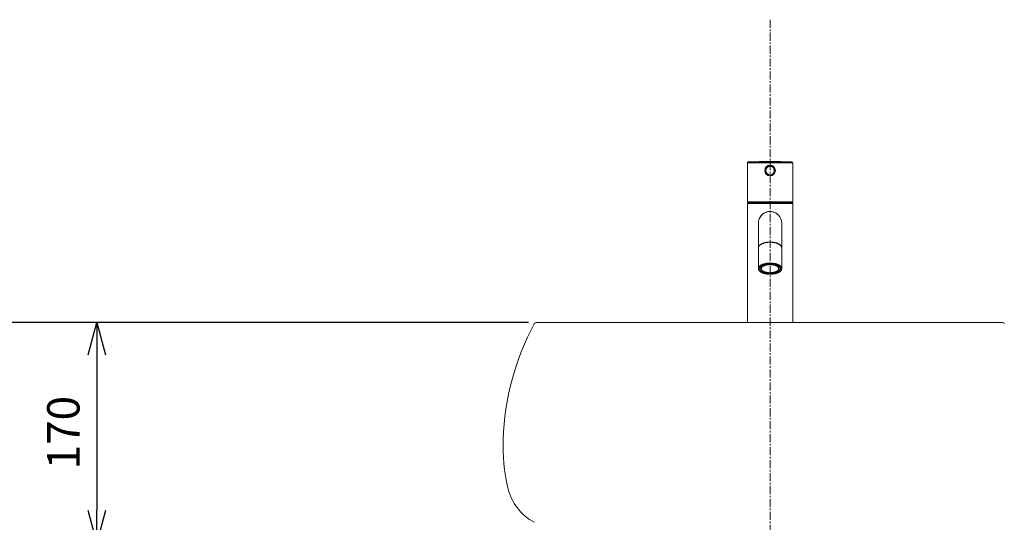
# Model space of a CAD drawing. Units: millimetres. Extents: x 7914 to 37078972, y -135434 to 1870511.
# Drawn here: x 8634 to 9394, y 1158 to 1546 of the extents above; entities that cross this region are included whole.
import ezdxf

# ---------------------------------------------------------------- set-up
doc = ezdxf.new("R2010")
doc.units = ezdxf.units.MM
doc.linetypes.add('CENTER1', pattern=[10, 6.25, -1.25, 1.25, -1.25])
doc.layers.add('_0-2_', color=7, linetype='Continuous')
doc.layers.add('中心線', color=1, linetype='CENTER1', lineweight=15)
doc.layers.add('寸法線', color=3, linetype='Continuous', lineweight=15)
doc.styles.add('japanese', font='romans.shx', dxfattribs={"bigfont": 'bigfont.shx'})
doc.dimstyles.new('KIHON', dxfattribs={"dimscale": 10, "dimtxt": 2.5, "dimasz": 2.5, "dimexe": 0, "dimexo": 2, "dimgap": 1, "dimtad": 1, "dimdec": 0, "dimdsep": 46, "dimtxsty": 'japanese', "dimblk": 'OPEN30', "dimcen": 2.5, "dimadec": 0, "dimazin": 0, "dimtfac": 1, "dimtdec": 0, "dimtmove": 0, "dimatfit": 0, "dimfxl": 1, "dimarcsym": 0})

# ---------------------------------------------------------------- blocks, each defined once
blk = doc.blocks.new('_Open30')
at = {"color": 0, "linetype": 'ByBlock', "lineweight": -2}
for p, q in [((-1, 0.268), (0, 0)), ((0, 0), (-1, -0.268)), ((0, 0), (-1, 0))]:
    blk.add_line(p, q, dxfattribs=at)
blk = doc.blocks.new('*D35')
at = {"layer": 'Defpoints', "color": 0, "linetype": 'Continuous', "transparency": 16777216}
for p in [(8593.58, 1311.74), (9047.11, 1311.74), (8793.58, 441.74)]:
    blk.add_point(p, dxfattribs=at)
at = {"layer": '寸法線', "color": 0, "linetype": 'Continuous', "lineweight": -2, "transparency": 16777216}
for p, q in [((9027.11, 1311.74), (8593.58, 1311.74)), ((8593.58, 466.74), (8593.58, 1286.74)), ((8773.58, 441.74), (8593.58, 441.74))]:
    blk.add_line(p, q, dxfattribs=at)
at = {"layer": '寸法線', "color": 0, "linetype": 'Continuous', "lineweight": -2, "transparency": 16777216, "xscale": 25, "yscale": 25, "zscale": 25}
for p, rotation in [((8593.58, 1311.74), 90), ((8593.58, 441.74), 270)]:
    blk.add_blockref('_Open30', p, dxfattribs=dict(at, rotation=rotation))
at = {"layer": '寸法線', "color": 0, "linetype": 'Continuous', "lineweight": 0, "transparency": 16777216, "insert": (8571.08, 911.74), "char_height": 25, "attachment_point": 5, "rotation": 90, "style": 'japanese'}
blk.add_mtext('870', dxfattribs=at)
blk = doc.blocks.new('*D25')
at = {"layer": 'Defpoints', "color": 0, "linetype": 'Continuous', "transparency": 16777216}
for p in [(9047.11, 1311.74), (8693.58, 1141.74), (8793.58, 1141.74)]:
    blk.add_point(p, dxfattribs=at)
at = {"layer": '寸法線', "color": 0, "linetype": 'Continuous', "lineweight": -2, "transparency": 16777216}
for p, q in [((9027.11, 1311.74), (8693.58, 1311.74)), ((8693.58, 1286.74), (8693.58, 1166.74)), ((8773.58, 1141.74), (8693.58, 1141.74))]:
    blk.add_line(p, q, dxfattribs=at)
at = {"layer": '寸法線', "color": 0, "linetype": 'Continuous', "lineweight": -2, "transparency": 16777216, "xscale": 25, "yscale": 25, "zscale": 25}
for p, rotation in [((8693.58, 1311.74), 90), ((8693.58, 1141.74), 270)]:
    blk.add_blockref('_Open30', p, dxfattribs=dict(at, rotation=rotation))
at = {"layer": '寸法線', "color": 0, "linetype": 'Continuous', "lineweight": 0, "transparency": 16777216, "insert": (8671.08, 1226.74), "char_height": 25, "attachment_point": 5, "rotation": 90, "style": 'japanese'}
blk.add_mtext('170', dxfattribs=at)

msp = doc.modelspace()

# ---------------------------------------------------------------- linework, layer by layer
at = {"linetype": 'Continuous', "lineweight": 20}
msp.add_line((9033.58, 1311.74), (9393, 1311.74), dxfattribs=at)
for centre, radius, start, end in [((9210.31, 1215.15), 202.88, 151.853, 178.12683), ((9033.2, 1309.63), 2.15, 79.60851, 145.40654), ((9392.93, 1309.6), 2.15, 34.59346, 100.39149), ((9155.06, 1216.76), 147.6, 178.05169, 192.75332), ((9050.11, 1193.01), 40, 192.75332, 242.49901)]:
    msp.add_arc(centre, radius, start, end, dxfattribs=at)
at = {"layer": '_0-2_', "color": 5, "linetype": 'Continuous', "lineweight": 20}
for p, q in [((9196.08, 1404.92), (9196.08, 1435.07)), ((9196.08, 1435.07), (9231.08, 1435.07)), ((9196.75, 1435.76), (9230.41, 1435.76)), ((9231.08, 1435.07), (9231.08, 1404.92)), ((9231.08, 1404.92), (9196.08, 1404.92)), ((9196.08, 1311.74), (9196.08, 1403.63)), ((9196.08, 1403.63), (9231.08, 1403.63)), ((9230.78, 1404.62), (9196.38, 1404.62)), ((9196.38, 1403.93), (9230.78, 1403.93)), ((9198.33, 1404.62), (9198.33, 1403.93)), ((9228.83, 1404.62), (9228.83, 1403.93)), ((9231.08, 1311.74), (9231.08, 1403.63)), ((9204.58, 1388.44), (9204.58, 1369.61)), ((9222.58, 1388.44), (9222.58, 1369.61)), ((9204.58, 1369.61), (9204.58, 1369.56)), ((9204.58, 1369.52), (9204.58, 1353.45)), ((9222.58, 1369.56), (9222.58, 1369.61)), ((9222.58, 1369.52), (9222.58, 1353.45)), ((9206.84, 1354.93), (9206.84, 1354.38)), ((9206.84, 1354.38), (9206.93, 1354.31)), ((9206.93, 1355.01), (9206.93, 1353.36)), ((9220.23, 1355.01), (9220.23, 1353.36)), ((9220.32, 1354.38), (9220.23, 1354.31)), ((9220.32, 1354.93), (9220.32, 1354.38))]:
    msp.add_line(p, q, dxfattribs=at)
for points in [[(9196.33, 1404.63), (9196.31, 1404.63), (9196.27, 1404.65), (9196.23, 1404.66), (9196.2, 1404.69), (9196.17, 1404.71), (9196.15, 1404.74), (9196.12, 1404.77), (9196.11, 1404.81), (9196.09, 1404.85), (9196.09, 1404.88), (9196.08, 1404.92)], [(9196.38, 1404.62), (9196.34, 1404.62), (9196.33, 1404.63)], [(9230.78, 1404.62), (9230.82, 1404.62), (9230.86, 1404.63), (9230.9, 1404.65), (9230.93, 1404.66), (9230.96, 1404.69), (9230.99, 1404.71), (9231.02, 1404.74), (9231.04, 1404.77), (9231.06, 1404.81), (9231.07, 1404.85), (9231.08, 1404.88), (9231.08, 1404.92)], [(9213.58, 1373.83), (9213.41, 1373.83), (9213.23, 1373.83), (9213.06, 1373.83), (9212.89, 1373.82), (9212.71, 1373.81), (9212.54, 1373.8), (9212.36, 1373.79), (9212.19, 1373.78), (9212.02, 1373.77), (9211.85, 1373.75), (9211.68, 1373.74), (9211.51, 1373.72), (9211.34, 1373.7), (9211.17, 1373.68), (9211, 1373.66), (9210.83, 1373.63), (9210.67, 1373.61), (9210.5, 1373.58), (9210.34, 1373.55), (9210.18, 1373.52), (9210.02, 1373.49), (9209.86, 1373.45), (9209.7, 1373.42), (9209.54, 1373.38), (9209.39, 1373.35), (9209.23, 1373.31), (9209.08, 1373.27), (9208.93, 1373.23), (9208.78, 1373.18), (9208.64, 1373.14), (9208.49, 1373.09), (9208.35, 1373.05), (9208.21, 1373), (9208.07, 1372.95), (9207.93, 1372.9), (9207.8, 1372.84), (9207.67, 1372.79), (9207.54, 1372.74), (9207.41, 1372.68), (9207.28, 1372.62), (9207.16, 1372.57), (9207.04, 1372.51), (9206.92, 1372.45), (9206.8, 1372.39), (9206.69, 1372.32), (9206.58, 1372.26), (9206.47, 1372.2), (9206.36, 1372.13), (9206.26, 1372.07), (9206.16, 1372), (9206.06, 1371.93), (9205.97, 1371.86), (9205.88, 1371.79), (9205.79, 1371.72), (9205.7, 1371.65), (9205.62, 1371.58), (9205.54, 1371.5), (9205.46, 1371.43), (9205.39, 1371.36), (9205.32, 1371.28), (9205.25, 1371.21), (9205.19, 1371.13), (9205.13, 1371.05), (9205.07, 1370.98), (9205.01, 1370.9), (9204.96, 1370.82), (9204.91, 1370.74), (9204.87, 1370.66), (9204.83, 1370.58), (9204.79, 1370.5), (9204.75, 1370.42), (9204.72, 1370.34), (9204.69, 1370.26), (9204.67, 1370.18), (9204.64, 1370.1), (9204.63, 1370.02), (9204.61, 1369.94), (9204.6, 1369.85), (9204.59, 1369.77), (9204.59, 1369.69), (9204.58, 1369.61)], [(9213.58, 1373.74), (9213.17, 1373.74), (9212.76, 1373.73), (9212.36, 1373.71), (9211.95, 1373.68), (9211.55, 1373.64), (9211.15, 1373.59), (9210.76, 1373.53), (9210.38, 1373.47), (9210, 1373.4), (9209.63, 1373.31), (9209.26, 1373.23), (9208.91, 1373.13), (9208.56, 1373.03), (9208.23, 1372.92), (9207.9, 1372.8), (9207.59, 1372.67), (9207.29, 1372.54), (9207.01, 1372.4), (9206.73, 1372.26), (9206.47, 1372.11), (9206.23, 1371.96), (9206, 1371.8), (9205.79, 1371.63), (9205.59, 1371.46), (9205.41, 1371.29), (9205.25, 1371.11), (9205.1, 1370.93), (9204.97, 1370.75), (9204.86, 1370.57), (9204.77, 1370.38), (9204.7, 1370.19), (9204.64, 1370), (9204.6, 1369.81), (9204.59, 1369.62), (9204.58, 1369.52)], [(9222.58, 1369.61), (9222.58, 1369.69), (9222.57, 1369.77), (9222.57, 1369.85), (9222.55, 1369.94), (9222.54, 1370.02), (9222.52, 1370.1), (9222.5, 1370.18), (9222.47, 1370.26), (9222.44, 1370.34), (9222.41, 1370.42), (9222.38, 1370.5), (9222.34, 1370.58), (9222.3, 1370.66), (9222.25, 1370.74), (9222.2, 1370.82), (9222.15, 1370.9), (9222.1, 1370.98), (9222.04, 1371.05), (9221.98, 1371.13), (9221.91, 1371.21), (9221.85, 1371.28), (9221.77, 1371.36), (9221.7, 1371.43), (9221.62, 1371.5), (9221.54, 1371.58), (9221.46, 1371.65), (9221.38, 1371.72), (9221.29, 1371.79), (9221.2, 1371.86), (9221.1, 1371.93), (9221, 1372), (9220.9, 1372.07), (9220.8, 1372.13), (9220.7, 1372.2), (9220.59, 1372.26), (9220.48, 1372.32), (9220.36, 1372.39), (9220.25, 1372.45), (9220.13, 1372.51), (9220.01, 1372.57), (9219.88, 1372.62), (9219.76, 1372.68), (9219.63, 1372.74), (9219.5, 1372.79), (9219.37, 1372.84), (9219.23, 1372.9), (9219.1, 1372.95), (9218.96, 1373), (9218.82, 1373.05), (9218.67, 1373.09), (9218.53, 1373.14), (9218.38, 1373.18), (9218.23, 1373.23), (9218.08, 1373.27), (9217.93, 1373.31), (9217.78, 1373.35), (9217.62, 1373.38), (9217.46, 1373.42), (9217.31, 1373.45), (9217.15, 1373.49), (9216.99, 1373.52), (9216.82, 1373.55), (9216.66, 1373.58), (9216.5, 1373.61), (9216.33, 1373.63), (9216.16, 1373.66), (9216, 1373.68), (9215.83, 1373.7), (9215.66, 1373.72), (9215.49, 1373.74), (9215.32, 1373.75), (9215.15, 1373.77), (9214.97, 1373.78), (9214.8, 1373.79), (9214.63, 1373.8), (9214.45, 1373.81), (9214.28, 1373.82), (9214.11, 1373.83), (9213.93, 1373.83), (9213.76, 1373.83), (9213.58, 1373.83)], [(9213.58, 1373.74), (9213.99, 1373.74), (9214.4, 1373.73), (9214.81, 1373.71), (9215.21, 1373.68), (9215.61, 1373.64), (9216.01, 1373.59), (9216.4, 1373.53), (9216.79, 1373.47), (9217.17, 1373.4), (9217.54, 1373.31), (9217.9, 1373.23), (9218.26, 1373.13), (9218.6, 1373.03), (9218.94, 1372.92), (9219.26, 1372.8), (9219.57, 1372.67), (9219.87, 1372.54), (9220.16, 1372.4), (9220.43, 1372.26), (9220.69, 1372.11), (9220.93, 1371.96), (9221.16, 1371.8), (9221.38, 1371.63), (9221.57, 1371.46), (9221.75, 1371.29), (9221.92, 1371.11), (9222.06, 1370.93), (9222.19, 1370.75), (9222.3, 1370.57), (9222.39, 1370.38), (9222.47, 1370.19), (9222.52, 1370), (9222.56, 1369.81), (9222.58, 1369.62), (9222.58, 1369.52)], [(9204.58, 1353.45), (9204.59, 1353.55), (9204.61, 1353.75), (9204.64, 1353.94), (9204.7, 1354.13), (9204.78, 1354.33), (9204.87, 1354.52), (9204.99, 1354.71), (9205.12, 1354.89), (9205.27, 1355.08), (9205.44, 1355.25), (9205.63, 1355.43), (9205.83, 1355.6), (9206.05, 1355.77), (9206.29, 1355.93), (9206.54, 1356.08), (9206.81, 1356.24), (9207.1, 1356.38), (9207.4, 1356.52), (9207.71, 1356.65), (9208.04, 1356.78), (9208.37, 1356.9), (9208.71, 1357), (9209.05, 1357.1), (9209.39, 1357.19), (9209.74, 1357.27), (9210.08, 1357.34), (9210.42, 1357.41), (9210.75, 1357.46), (9211.08, 1357.51), (9211.4, 1357.55), (9211.71, 1357.58), (9212.02, 1357.61), (9212.31, 1357.63), (9212.59, 1357.65), (9212.86, 1357.66), (9213.11, 1357.67), (9213.36, 1357.68), (9213.58, 1357.68)], [(9204.58, 1353.45), (9204.59, 1353.25), (9204.62, 1353.04), (9204.67, 1352.83), (9204.74, 1352.62), (9204.83, 1352.42), (9204.94, 1352.22), (9205.07, 1352.01), (9205.22, 1351.81), (9205.39, 1351.62), (9205.58, 1351.43), (9205.78, 1351.24), (9206.01, 1351.06), (9206.25, 1350.88), (9206.51, 1350.72), (9206.79, 1350.55), (9207.08, 1350.4), (9207.39, 1350.25), (9207.71, 1350.12), (9208.04, 1349.98), (9208.38, 1349.86), (9208.74, 1349.75), (9209.1, 1349.64), (9209.48, 1349.54), (9209.86, 1349.45), (9210.26, 1349.37), (9210.66, 1349.3), (9211.06, 1349.24), (9211.47, 1349.19), (9211.89, 1349.14), (9212.31, 1349.11), (9212.73, 1349.09), (9213.16, 1349.07), (9213.58, 1349.07)], [(9213.58, 1349.1), (9213.36, 1349.1), (9213.13, 1349.11), (9212.88, 1349.12), (9212.63, 1349.13), (9212.35, 1349.14), (9212.07, 1349.17), (9211.78, 1349.19), (9211.47, 1349.22), (9211.16, 1349.26), (9210.85, 1349.31), (9210.52, 1349.36), (9210.2, 1349.43), (9209.87, 1349.49), (9209.53, 1349.57), (9209.2, 1349.66), (9208.87, 1349.75), (9208.54, 1349.86), (9208.22, 1349.97), (9207.91, 1350.09), (9207.61, 1350.22), (9207.32, 1350.35), (9207.04, 1350.49), (9206.78, 1350.64), (9206.54, 1350.79), (9206.31, 1350.95), (9206.09, 1351.11), (9205.9, 1351.27), (9205.72, 1351.44), (9205.55, 1351.62), (9205.41, 1351.79), (9205.28, 1351.97), (9205.17, 1352.15), (9205.07, 1352.34), (9205, 1352.53), (9204.94, 1352.71), (9204.9, 1352.9), (9204.89, 1353.09), (9204.89, 1353.28), (9204.9, 1353.47), (9204.94, 1353.66), (9205, 1353.85), (9205.07, 1354.03), (9205.17, 1354.22), (9205.28, 1354.4), (9205.41, 1354.58), (9205.55, 1354.76), (9205.72, 1354.93), (9205.9, 1355.1), (9206.09, 1355.26), (9206.3, 1355.42), (9206.53, 1355.58), (9206.78, 1355.73), (9207.04, 1355.88), (9207.32, 1356.02), (9207.61, 1356.15), (9207.91, 1356.28), (9208.22, 1356.4), (9208.54, 1356.52), (9208.87, 1356.62), (9209.2, 1356.71), (9209.53, 1356.8), (9209.86, 1356.88), (9210.19, 1356.95), (9210.52, 1357.01), (9210.85, 1357.06), (9211.16, 1357.11), (9211.47, 1357.15), (9211.78, 1357.18), (9212.07, 1357.21), (9212.35, 1357.23), (9212.62, 1357.25), (9212.88, 1357.26), (9213.13, 1357.27), (9213.36, 1357.27), (9213.58, 1357.27)], [(9213.58, 1356.8), (9213.21, 1356.8), (9212.85, 1356.79), (9212.49, 1356.76), (9212.13, 1356.74), (9211.77, 1356.7), (9211.41, 1356.66), (9211.06, 1356.6), (9210.72, 1356.54), (9210.38, 1356.48), (9210.05, 1356.4), (9209.73, 1356.32), (9209.42, 1356.23), (9209.12, 1356.13), (9208.82, 1356.03), (9208.54, 1355.92), (9208.27, 1355.8), (9208.01, 1355.68), (9207.76, 1355.55), (9207.53, 1355.42), (9207.31, 1355.28), (9207.11, 1355.14), (9206.91, 1354.99), (9206.74, 1354.84), (9206.58, 1354.69), (9206.43, 1354.53), (9206.31, 1354.37), (9206.2, 1354.21), (9206.1, 1354.04), (9206.02, 1353.87), (9205.96, 1353.7), (9205.92, 1353.53), (9205.89, 1353.36), (9205.88, 1353.19)], [(9206.84, 1354.38), (9206.89, 1354.3), (9206.93, 1354.23)], [(9213.58, 1356.49), (9213.35, 1356.48), (9213.12, 1356.48), (9212.89, 1356.47), (9212.66, 1356.46), (9212.43, 1356.44), (9212.2, 1356.42), (9211.97, 1356.39), (9211.75, 1356.36), (9211.53, 1356.33), (9211.31, 1356.3), (9211.09, 1356.26), (9210.88, 1356.22), (9210.67, 1356.17), (9210.46, 1356.12), (9210.26, 1356.07), (9210.06, 1356.01), (9209.86, 1355.95), (9209.67, 1355.89), (9209.49, 1355.82), (9209.31, 1355.76), (9209.13, 1355.68), (9208.96, 1355.61), (9208.8, 1355.53), (9208.64, 1355.45), (9208.49, 1355.37), (9208.34, 1355.29), (9208.2, 1355.2), (9208.07, 1355.11), (9207.94, 1355.02), (9207.82, 1354.92), (9207.71, 1354.83), (9207.61, 1354.73), (9207.51, 1354.63), (9207.42, 1354.53), (9207.33, 1354.43), (9207.26, 1354.33), (9207.19, 1354.22), (9207.13, 1354.12), (9207.08, 1354.01), (9207.03, 1353.91), (9207, 1353.8), (9206.97, 1353.69), (9206.95, 1353.58), (9206.94, 1353.47), (9206.93, 1353.36)], [(9213.58, 1357.68), (9213.81, 1357.68), (9214.05, 1357.67), (9214.3, 1357.66), (9214.57, 1357.65), (9214.85, 1357.63), (9215.15, 1357.61), (9215.45, 1357.58), (9215.76, 1357.55), (9216.08, 1357.51), (9216.41, 1357.46), (9216.75, 1357.41), (9217.09, 1357.34), (9217.43, 1357.27), (9217.77, 1357.19), (9218.11, 1357.1), (9218.46, 1357), (9218.79, 1356.9), (9219.13, 1356.78), (9219.45, 1356.66), (9219.76, 1356.52), (9220.06, 1356.38), (9220.35, 1356.24), (9220.62, 1356.09), (9220.87, 1355.93), (9221.11, 1355.77), (9221.33, 1355.6), (9221.53, 1355.43), (9221.72, 1355.26), (9221.89, 1355.08), (9222.04, 1354.89), (9222.17, 1354.71), (9222.29, 1354.52), (9222.39, 1354.33), (9222.46, 1354.14), (9222.52, 1353.94), (9222.56, 1353.75), (9222.58, 1353.55), (9222.58, 1353.45)], [(9213.58, 1357.27), (9213.8, 1357.27), (9214.03, 1357.27), (9214.28, 1357.26), (9214.54, 1357.25), (9214.81, 1357.23), (9215.09, 1357.21), (9215.39, 1357.18), (9215.69, 1357.15), (9216, 1357.11), (9216.32, 1357.06), (9216.64, 1357.01), (9216.97, 1356.95), (9217.3, 1356.88), (9217.63, 1356.8), (9217.96, 1356.72), (9218.29, 1356.62), (9218.62, 1356.52), (9218.94, 1356.4), (9219.25, 1356.28), (9219.56, 1356.16), (9219.85, 1356.02), (9220.12, 1355.88), (9220.38, 1355.73), (9220.63, 1355.58), (9220.86, 1355.43), (9221.07, 1355.27), (9221.27, 1355.1), (9221.45, 1354.93), (9221.61, 1354.76), (9221.76, 1354.58), (9221.89, 1354.4), (9222, 1354.22), (9222.09, 1354.04), (9222.17, 1353.85), (9222.22, 1353.66), (9222.26, 1353.47), (9222.28, 1353.28), (9222.28, 1353.09), (9222.26, 1352.9), (9222.22, 1352.72), (9222.17, 1352.53), (9222.09, 1352.34), (9222, 1352.16), (9221.89, 1351.97), (9221.76, 1351.79), (9221.61, 1351.62), (9221.45, 1351.44), (9221.27, 1351.28), (9221.07, 1351.11), (9220.86, 1350.95), (9220.63, 1350.79), (9220.39, 1350.64), (9220.12, 1350.5), (9219.85, 1350.35), (9219.56, 1350.22), (9219.26, 1350.09), (9218.94, 1349.97), (9218.62, 1349.86), (9218.3, 1349.75), (9217.97, 1349.66), (9217.63, 1349.57), (9217.3, 1349.5), (9216.97, 1349.43), (9216.64, 1349.36), (9216.32, 1349.31), (9216, 1349.26), (9215.69, 1349.22), (9215.39, 1349.19), (9215.1, 1349.17), (9214.81, 1349.14), (9214.54, 1349.13), (9214.28, 1349.12), (9214.04, 1349.11), (9213.8, 1349.1), (9213.58, 1349.1)], [(9213.58, 1356.8), (9213.95, 1356.8), (9214.32, 1356.79), (9214.68, 1356.76), (9215.04, 1356.74), (9215.4, 1356.7), (9215.75, 1356.66), (9216.1, 1356.6), (9216.44, 1356.54), (9216.78, 1356.48), (9217.11, 1356.4), (9217.43, 1356.32), (9217.75, 1356.23), (9218.05, 1356.13), (9218.34, 1356.03), (9218.62, 1355.92), (9218.9, 1355.8), (9219.15, 1355.68), (9219.4, 1355.55), (9219.63, 1355.42), (9219.85, 1355.28), (9220.06, 1355.14), (9220.25, 1354.99), (9220.43, 1354.84), (9220.59, 1354.69), (9220.73, 1354.53), (9220.86, 1354.37), (9220.97, 1354.21), (9221.06, 1354.04), (9221.14, 1353.87), (9221.2, 1353.7), (9221.25, 1353.53), (9221.27, 1353.36), (9221.28, 1353.19)], [(9213.58, 1356.49), (9213.82, 1356.48), (9214.05, 1356.48), (9214.28, 1356.47), (9214.51, 1356.46), (9214.74, 1356.44), (9214.96, 1356.42), (9215.19, 1356.39), (9215.42, 1356.36), (9215.64, 1356.33), (9215.86, 1356.3), (9216.07, 1356.26), (9216.29, 1356.22), (9216.5, 1356.17), (9216.7, 1356.12), (9216.91, 1356.07), (9217.11, 1356.01), (9217.3, 1355.95), (9217.49, 1355.89), (9217.68, 1355.82), (9217.86, 1355.76), (9218.03, 1355.68), (9218.2, 1355.61), (9218.37, 1355.53), (9218.52, 1355.45), (9218.68, 1355.37), (9218.82, 1355.29), (9218.96, 1355.2), (9219.1, 1355.11), (9219.22, 1355.02), (9219.34, 1354.92), (9219.45, 1354.83), (9219.56, 1354.73), (9219.66, 1354.63), (9219.75, 1354.53), (9219.83, 1354.43), (9219.91, 1354.33), (9219.97, 1354.22), (9220.03, 1354.12), (9220.09, 1354.01), (9220.13, 1353.91), (9220.17, 1353.8), (9220.2, 1353.69), (9220.22, 1353.58), (9220.23, 1353.47), (9220.23, 1353.36)], [(9213.58, 1349.07), (9214.01, 1349.07), (9214.43, 1349.09), (9214.86, 1349.11), (9215.28, 1349.15), (9215.69, 1349.19), (9216.11, 1349.24), (9216.51, 1349.3), (9216.91, 1349.37), (9217.3, 1349.45), (9217.69, 1349.54), (9218.06, 1349.64), (9218.43, 1349.75), (9218.79, 1349.86), (9219.13, 1349.99), (9219.46, 1350.12), (9219.78, 1350.26), (9220.09, 1350.4), (9220.38, 1350.56), (9220.65, 1350.72), (9220.91, 1350.89), (9221.16, 1351.06), (9221.38, 1351.24), (9221.59, 1351.43), (9221.78, 1351.62), (9221.95, 1351.81), (9222.1, 1352.01), (9222.23, 1352.22), (9222.34, 1352.42), (9222.43, 1352.62), (9222.49, 1352.83), (9222.54, 1353.04), (9222.57, 1353.25), (9222.58, 1353.45)], [(9220.23, 1354.23), (9220.28, 1354.3), (9220.32, 1354.38)], [(9205.88, 1353.19), (9205.89, 1353.02), (9205.92, 1352.84), (9205.96, 1352.67), (9206.02, 1352.5), (9206.1, 1352.33), (9206.2, 1352.17), (9206.31, 1352.01), (9206.43, 1351.84), (9206.58, 1351.69), (9206.74, 1351.53), (9206.91, 1351.38), (9207.11, 1351.23), (9207.31, 1351.09), (9207.53, 1350.95), (9207.76, 1350.82), (9208.01, 1350.69), (9208.27, 1350.57), (9208.54, 1350.46), (9208.82, 1350.35), (9209.12, 1350.24), (9209.42, 1350.15), (9209.73, 1350.06), (9210.05, 1349.97), (9210.38, 1349.9), (9210.72, 1349.83), (9211.06, 1349.77), (9211.41, 1349.72), (9211.77, 1349.67), (9212.13, 1349.64), (9212.49, 1349.61), (9212.85, 1349.59), (9213.21, 1349.58), (9213.58, 1349.57)], [(9206.93, 1353.36), (9206.94, 1353.25), (9206.95, 1353.15), (9206.97, 1353.04), (9207, 1352.93), (9207.03, 1352.82), (9207.08, 1352.71), (9207.13, 1352.61), (9207.19, 1352.5), (9207.26, 1352.4), (9207.33, 1352.3), (9207.42, 1352.19), (9207.51, 1352.09), (9207.61, 1352), (9207.71, 1351.9), (9207.82, 1351.8), (9207.94, 1351.71), (9208.07, 1351.62), (9208.2, 1351.53), (9208.34, 1351.44), (9208.49, 1351.36), (9208.64, 1351.27), (9208.8, 1351.2), (9208.96, 1351.12), (9209.13, 1351.04), (9209.31, 1350.97), (9209.49, 1350.9), (9209.67, 1350.84), (9209.86, 1350.78), (9210.06, 1350.72), (9210.26, 1350.66), (9210.46, 1350.61), (9210.67, 1350.56), (9210.88, 1350.51), (9211.09, 1350.47), (9211.31, 1350.43), (9211.53, 1350.39), (9211.75, 1350.36), (9211.97, 1350.33), (9212.2, 1350.31), (9212.43, 1350.29), (9212.66, 1350.27), (9212.89, 1350.26), (9213.12, 1350.25), (9213.35, 1350.24), (9213.58, 1350.24)], [(9220.23, 1353.36), (9220.23, 1353.25), (9220.22, 1353.15), (9220.2, 1353.04), (9220.17, 1352.93), (9220.13, 1352.82), (9220.09, 1352.71), (9220.03, 1352.61), (9219.97, 1352.5), (9219.91, 1352.4), (9219.83, 1352.3), (9219.75, 1352.19), (9219.66, 1352.09), (9219.56, 1352), (9219.45, 1351.9), (9219.34, 1351.8), (9219.22, 1351.71), (9219.1, 1351.62), (9218.96, 1351.53), (9218.82, 1351.44), (9218.68, 1351.36), (9218.52, 1351.27), (9218.37, 1351.2), (9218.2, 1351.12), (9218.03, 1351.04), (9217.86, 1350.97), (9217.68, 1350.9), (9217.49, 1350.84), (9217.3, 1350.78), (9217.11, 1350.72), (9216.91, 1350.66), (9216.7, 1350.61), (9216.5, 1350.56), (9216.29, 1350.51), (9216.07, 1350.47), (9215.86, 1350.43), (9215.64, 1350.39), (9215.42, 1350.36), (9215.19, 1350.33), (9214.96, 1350.31), (9214.74, 1350.29), (9214.51, 1350.27), (9214.28, 1350.26), (9214.05, 1350.25), (9213.82, 1350.24), (9213.58, 1350.24)], [(9221.28, 1353.19), (9221.27, 1353.02), (9221.25, 1352.84), (9221.2, 1352.67), (9221.14, 1352.5), (9221.06, 1352.33), (9220.97, 1352.17), (9220.86, 1352.01), (9220.73, 1351.84), (9220.59, 1351.69), (9220.43, 1351.53), (9220.25, 1351.38), (9220.06, 1351.23), (9219.85, 1351.09), (9219.63, 1350.95), (9219.4, 1350.82), (9219.15, 1350.69), (9218.9, 1350.57), (9218.62, 1350.46), (9218.34, 1350.35), (9218.05, 1350.24), (9217.75, 1350.15), (9217.43, 1350.06), (9217.11, 1349.97), (9216.78, 1349.9), (9216.44, 1349.83), (9216.1, 1349.77), (9215.75, 1349.72), (9215.4, 1349.67), (9215.04, 1349.64), (9214.68, 1349.61), (9214.32, 1349.59), (9213.95, 1349.58), (9213.58, 1349.57)]]:
    msp.add_lwpolyline(points, dxfattribs=at)
for radius in [4.1, 4, 3.3]:
    msp.add_circle((9213.58, 1429.12), radius, dxfattribs=at)
for centre, radius, start, end in [((9196.78, 1435.07), 0.7, 92.41135, 180), ((9213.58, 1036.16), 399.96, 87.58865, 92.41135), ((9230.38, 1435.07), 0.7, 0, 87.58865), ((9196.38, 1403.63), 0.3, 90, 180), ((9196.38, 1404.92), 0.3, 258.63045, 270), ((9230.78, 1403.63), 0.3, 0, 90), ((9213.58, 1388.44), 9.05, 353.99355, 186.00647), ((9213.58, 1388.44), 9, 0, 180)]:
    msp.add_arc(centre, radius, start, end, dxfattribs=at)
at = {"layer": '中心線', "linetype": 'CENTER1', "lineweight": 0}
msp.add_line((9213.58, 1545.59), (9213.58, 341.74), dxfattribs=at)

# ---------------------------------------------------------------- dimensions: what is measured, and where the dimension line sits
at = {"layer": '寸法線', "linetype": 'Continuous', "lineweight": 0}
for base, p1, p2, picture, middle in [((8593.58, 1311.74), (8793.58, 441.74), (9047.11, 1311.74), '*D35', (8593.58, 911.74)), ((8693.58, 1141.74), (9047.11, 1311.74), (8793.58, 1141.74), '*D25', (8693.58, 1226.74))]:
    dim = msp.add_linear_dim(base=base, p1=p1, p2=p2, angle=90, dimstyle='KIHON', dxfattribs=at)
    dim.commit()
    dim.dimension.update_dxf_attribs({"geometry": picture, "text_midpoint": middle, "dimtype": 160})

doc.saveas('drawing.dxf')
